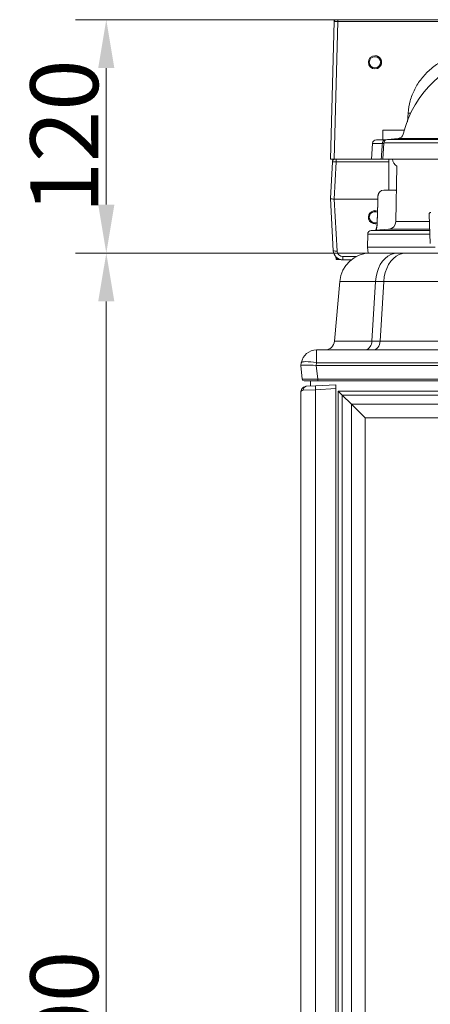
# Model space of a CAD drawing. Extents: x -3973 to -1771, y -1216 to 845.
# Drawn here: x -2602 to -2390, y 337 to 845 of the extents above; entities that cross this region are included whole.
import ezdxf

# ---------------------------------------------------------------- set-up
doc = ezdxf.new("R2010")
doc.units = 0
doc.header["$LTSCALE"] = 5
doc.layers.add('Bemaßungen(Brunner)', color=7, linetype='Continuous', lineweight=25)
doc.styles.add('Brunner 2014', font='arial.ttf', dxfattribs={"height": 35})
doc.dimstyles.new('Brunner 2014', dxfattribs={"dimscale": 5, "dimtxt": 35, "dimasz": 5, "dimexe": 3.175, "dimexo": 0, "dimgap": 0.762, "dimtad": 1, "dimdec": 0, "dimrnd": 1e-08, "dimtxsty": 'Brunner 2014', "dimcen": 0.09, "dimdle": 10, "dimclrd": 7, "dimclre": 7, "dimclrt": 7, "dimadec": 1, "dimazin": 2, "dimtfac": 0.666667, "dimtdec": 0, "dimtmove": 0, "dimatfit": 3, "dimldrblk": 'Filled-1', "dimfxl": 1, "dimtolj": 1, "dimlwd": 5, "dimlwe": 5, "dimarcsym": 0})

# ---------------------------------------------------------------- blocks, each defined once
blk = doc.blocks.new('*D78')
at = {"layer": 'Bemaßungen(Brunner)', "color": 7, "linetype": 'Continuous', "lineweight": 5}
for p, q in [((-2421.13, 724.7), (-2573.37, 724.7)), ((-2557.49, -50.3), (-2557.49, 699.7)), ((-2439.17, -75.3), (-2573.37, -75.3))]:
    blk.add_line(p, q, dxfattribs=at)
at = {"layer": 'Bemaßungen(Brunner)', "color": 7, "lineweight": 5}
for points in [[(-2561.66, 699.7), (-2553.33, 699.7), (-2557.49, 724.7)], [(-2561.66, -50.3), (-2553.33, -50.3), (-2557.49, -75.3)]]:
    blk.add_solid(points, dxfattribs=at)
at = {"layer": 'Defpoints', "color": 0, "lineweight": 5}
for p in [(-2557.49, 724.7), (-2421.13, 724.7), (-2439.17, -75.3)]:
    blk.add_point(p, dxfattribs=at)
at = {"layer": 'Bemaßungen(Brunner)', "color": 7, "lineweight": 5, "insert": (-2579.17, 324.7), "char_height": 35, "attachment_point": 5, "rotation": 90, "style": 'Brunner 2014'}
blk.add_mtext('\\A1;800', dxfattribs=at)
blk = doc.blocks.new('Filled-1')
at = {"color": 0}
for p, q in [((0, 0), (-1, 0.167)), ((-1, 0.167), (-1, -0.167)), ((-1, 0), (0, 0)), ((-1, -0.167), (0, 0))]:
    blk.add_line(p, q, dxfattribs=at)
at = {"color": 0, "flags": 128}
blk.add_lwpolyline([(-1, -0.167), (0, 0), (-1, 0.167), (-1, -0.167)], dxfattribs=at)
at = {"color": 0}
blk.add_solid([(-1, -0.167), (0, 0), (-1, 0.167), (-1, -0.167)], dxfattribs=at)
blk = doc.blocks.new('*D79')
at = {"layer": 'Bemaßungen(Brunner)', "color": 7, "linetype": 'Continuous', "lineweight": 5}
for p, q in [((-2438.03, 845.2), (-2573.37, 845.2)), ((-2557.49, 749.7), (-2557.49, 820.2)), ((-2421.13, 724.7), (-2573.37, 724.7))]:
    blk.add_line(p, q, dxfattribs=at)
at = {"layer": 'Bemaßungen(Brunner)', "color": 7, "lineweight": 5}
for points in [[(-2561.66, 820.2), (-2553.33, 820.2), (-2557.49, 845.2)], [(-2561.66, 749.7), (-2553.33, 749.7), (-2557.49, 724.7)]]:
    blk.add_solid(points, dxfattribs=at)
at = {"layer": 'Defpoints', "color": 0, "lineweight": 5}
for p in [(-2557.49, 845.2), (-2438.03, 845.2), (-2421.13, 724.7)]:
    blk.add_point(p, dxfattribs=at)
at = {"layer": 'Bemaßungen(Brunner)', "color": 7, "lineweight": 5, "insert": (-2579.17, 784.95), "char_height": 35, "attachment_point": 5, "rotation": 90, "style": 'Brunner 2014'}
blk.add_mtext('\\A1;120', dxfattribs=at)

msp = doc.modelspace()

# ---------------------------------------------------------------- linework, layer by layer
at = {"color": 7, "linetype": 'Continuous', "lineweight": 18}
for p, q in [((-2441.9, 773.2), (-2440.01, 844.23)), ((-2438.04, 844.24), (-2439.93, 773.2)), ((-2439.01, 845.2), (-2438.03, 845.2)), ((-2035.81, 844.24), (-2438.04, 844.24)), ((-2438.03, 845.2), (-2035.8, 845.2)), ((-2418.92, 826.6), (-2418.94, 826.6)), ((-2418.94, 819.8), (-2418.92, 819.8)), ((-2402.22, 792.55), (-2401.89, 796.99)), ((-2414.89, 788.2), (-2414.89, 783.2)), ((-2413.58, 788.2), (-2414.89, 788.2)), ((-2403.83, 788.2), (-2413.58, 788.2)), ((-2405.85, 788.22), (-2403.78, 788.39)), ((-2418.2, 783.2), (-2413.59, 783.2)), ((-2413.59, 783.2), (-2413.21, 783.2)), ((-2407.02, 783.89), (-2412.51, 783.41)), ((-2412.51, 783.41), (-2267.76, 783.41)), ((-2274.85, 783.89), (-2407.02, 783.89)), ((-2420.2, 781.34), (-2420.77, 773.2)), ((-2415.12, 781.34), (-2420.2, 781.34)), ((-2414.35, 781.35), (-2415.12, 781.34)), ((-2414.33, 781.56), (-2414.92, 773.2)), ((-2268.04, 781.56), (-2414.33, 781.56)), ((-2439.93, 773.2), (-2441.9, 773.2)), ((-2440.43, 773.2), (-2440.42, 772.82)), ((-2420.77, 773.2), (-2439.93, 773.2)), ((-2420.77, 773.2), (-2415.66, 773.2)), ((-2414.92, 773.2), (-2415.66, 773.2)), ((-2414.92, 773.2), (-2268.38, 773.2)), ((-2411.79, 773.2), (-2411.79, 757.2)), ((-2441.91, 752.95), (-2440.92, 771.78)), ((-2438.95, 771.75), (-2439.96, 752.52)), ((-2411.79, 771.75), (-2438.95, 771.75)), ((-2407.69, 769.54), (-2408.19, 740.94)), ((-2440.45, 725.94), (-2441.91, 752.94)), ((-2439.93, 752.52), (-2438.48, 725.77)), ((-2439.93, 752.52), (-2417.43, 752.52)), ((-2414.39, 757.2), (-2408.15, 757.2)), ((-2418.93, 746.6), (-2418.94, 746.6)), ((-2391.06, 744.66), (-2390.41, 729.66)), ((-2418.94, 739.8), (-2418.92, 739.8)), ((-2417.83, 739.54), (-2417.88, 739.15)), ((-2417.8, 739.55), (-2417.84, 739.28)), ((-2417.76, 739.91), (-2417.77, 739.9)), ((-2408.19, 740.94), (-2390.9, 740.94)), ((-2422.68, 734.44), (-2422.8, 727.7)), ((-2390.61, 734.44), (-2422.68, 734.44)), ((-2411.91, 737.02), (-2420.82, 736.4)), ((-2420.82, 736.4), (-2390.7, 736.4)), ((-2390.73, 737.02), (-2411.91, 737.02)), ((-2422.8, 727.7), (-2422.37, 724.65)), ((-2422.8, 727.7), (-2387.94, 727.7)), ((-2439.06, 722.74), (-2439.02, 721.34)), ((-2435.48, 722.93), (-2428.45, 722.93)), ((-2421.13, 724.7), (-2407.38, 724.7)), ((-2407.38, 724.7), (-2403.11, 724.7)), ((-2403.11, 724.7), (-2369.9, 724.7)), ((-2439.02, 721.34), (-2436.62, 721.34)), ((-2438.81, 721.56), (-2437.3, 721.56)), ((-2431.12, 721.2), (-2435.45, 721.2)), ((-2439.77, 679.27), (-2437.07, 710.1)), ((-2418.65, 710.1), (-2437.07, 710.1)), ((-2418.65, 710.1), (-2420.55, 679.27)), ((-2414.38, 710.1), (-2418.65, 710.1)), ((-2416.29, 679.27), (-2414.38, 710.1)), ((-2369.9, 710.1), (-2414.38, 710.1))]:
    msp.add_line(p, q, dxfattribs=at)
at = {"color": 7, "linetype": 'Continuous', "lineweight": 15}
for p, q in [((-2439.77, 679.27), (-2437.07, 710.1)), ((-2418.65, 710.1), (-2437.07, 710.1)), ((-2418.65, 710.1), (-2420.55, 679.27)), ((-2414.38, 710.1), (-2418.65, 710.1)), ((-2416.29, 679.27), (-2414.38, 710.1)), ((-2369.9, 710.1), (-2414.38, 710.1)), ((-2439.77, 679.27), (-2420.55, 679.27)), ((-2420.55, 679.27), (-2416.29, 679.27)), ((-2416.29, 679.27), (-2369.9, 679.27)), ((-2449.04, 674.7), (-2449.04, 668.09)), ((-2449.04, 674.7), (-2033.29, 674.7)), ((-2423.9, 674.71), (-2423.93, 674.7)), ((-2457.17, 666.7), (-2456.92, 668.09)), ((-2457.17, 666.7), (-2457.17, 666.7)), ((-2456.42, 659.6), (-2457.17, 666.7)), ((-2449.04, 668.09), (-2449.29, 666.7)), ((-2449.21, 666.7), (-2448.47, 659.6)), ((-2449.21, 666.7), (-2033.12, 666.7)), ((-2033.29, 668.09), (-2449.04, 668.09)), ((-2448.47, 658.7), (-2455.43, 658.7)), ((-2454.33, 655.91), (-2449.59, 656.16)), ((-2452.17, 658.67), (-2442.84, 658.67)), ((-2449.59, 656.16), (-2439.17, 656.7)), ((-2448.67, 658.7), (-2448.67, 658.67)), ((-2448.47, 659.6), (-2033.87, 659.6)), ((-2448.47, 658.7), (-2448.47, 659.6)), ((-2033.87, 658.7), (-2448.47, 658.7)), ((-2447.88, 658.67), (-2447.88, 658.7)), ((-2447.17, 658.67), (-2447.17, 658.7)), ((-2446.95, 658.67), (-2446.95, 658.7)), ((-2445.95, 658.7), (-2445.95, 658.67)), ((-2439.17, 656.7), (-2439.17, 654.7)), ((-2457.17, 38.81), (-2457.17, 652.91)), ((-2449.59, 654.16), (-2455.9, 653.91)), ((-2439.17, 654.7), (-2449.59, 654.16)), ((-2449.59, 654.16), (-2449.59, 38.71)), ((-2439.17, 38.7), (-2439.17, 654.7)), ((-2437.91, 49.96), (-2437.91, 653.44)), ((-2435.79, 651.32), (-2437.91, 653.44)), ((-2437.91, 653.44), (-2044.43, 653.44)), ((-2435.79, 651.32), (-2435.79, 52.08)), ((-2435.79, 651.32), (-2431.1, 646.63)), ((-2046.55, 651.32), (-2435.79, 651.32)), ((-2424.03, 639.56), (-2431.1, 646.63)), ((-2431.1, 646.63), (-2051.24, 646.63)), ((-2431.1, 56.77), (-2431.1, 646.63)), ((-2058.31, 639.56), (-2424.03, 639.56)), ((-2424.03, 639.56), (-2424.03, 63.84))]:
    msp.add_line(p, q, dxfattribs=at)
at = {"color": 7, "linetype": 'Continuous', "lineweight": 18, "flags": 128}
for points in [[(-2400.55, 796.89), (-2401.17, 796.93), (-2401.89, 796.99)], [(-2441.91, 752.94), (-2441.91, 752.95), (-2441.91, 752.95)], [(-2417.37, 754.31), (-2417.38, 754.3), (-2417.39, 754.29), (-2417.39, 754.29)], [(-2418.65, 710.1), (-2418.38, 712.44), (-2417.87, 714.7), (-2417.13, 716.82), (-2416.17, 718.77), (-2415.02, 720.5), (-2413.7, 721.97), (-2412.25, 723.14), (-2410.68, 724), (-2409.05, 724.53), (-2407.38, 724.7)], [(-2414.38, 710.1), (-2414.11, 712.44), (-2413.6, 714.7), (-2412.86, 716.82), (-2411.9, 718.77), (-2410.75, 720.5), (-2409.44, 721.97), (-2407.98, 723.14), (-2406.42, 724), (-2404.78, 724.53), (-2403.11, 724.7)]]:
    msp.add_lwpolyline(points, dxfattribs=at)
at = {"color": 7, "linetype": 'Continuous', "lineweight": 15, "flags": 128}
for points in [[(-2416.29, 679.27), (-2416.41, 678.35), (-2416.64, 677.49), (-2416.98, 676.7), (-2417.42, 676.01), (-2417.94, 675.46), (-2418.53, 675.04), (-2419.16, 674.79), (-2419.81, 674.7)], [(-2449.04, 668.09), (-2450.55, 668.32), (-2452.01, 668.5), (-2453.35, 668.6), (-2454.53, 668.64), (-2455.51, 668.6), (-2456.26, 668.5), (-2456.73, 668.32), (-2456.92, 668.09)]]:
    msp.add_lwpolyline(points, dxfattribs=at)
at = {"color": 7, "linetype": 'Continuous', "lineweight": 18}
for centre, radius in [((-2418.94, 823.2), 3.4), ((-2418.95, 823.2), 2.9)]:
    msp.add_circle(centre, radius, dxfattribs=at)
for centre, radius, start, end in [((-2439.01, 844.2), 1, 90.0021, 178.5031), ((-2419.92, 844.47), 18.12, 177.6932, 180.7453), ((-2350.92, 773.2), 55, 99.1966, 166.358), ((-2418.2, 781.2), 2, 90, 176), ((-2413.35, 781.45), 1.77, 98.0544, 183.3762), ((-2412.34, 781.42), 2, 95, 176), ((-2407.28, 786.88), 3, 275, 346.358), ((-2439.42, 771.7), 1.5, 90.0023, 177.0026), ((-2411.77, 772.11), 27.18, 177.6932, 180.7453), ((-2404.92, 773.7), 5, 185.7392, 236.3619), ((-2414.39, 754.2), 3, 90, 178.3145), ((-2414.38, 754.21), 2.99, 90.198, 178.2156), ((-2418.94, 743.2), 3.4, 66.6166, 290.1638), ((-2418.95, 743.2), 2.9, 62.4104, 294.2084), ((-2390.06, 744.7), 1, 90, 182.5), ((-2417.51, 739.1), 0.369, 151.1912, 171.403), ((-2421.8, 740.03), 4.04, 349.3809, 358.2474), ((-2412.19, 741.01), 4, 274, 359), ((-2420.68, 734.41), 2, 94, 179), ((-2439.16, 729.46), 3.75, 249.9325, 280.4952), ((-2421.13, 708.7), 16, 90, 175), ((-2404.26, 722.54), 31.22, 179.2752, 182.4518)]:
    msp.add_arc(centre, radius, start, end, dxfattribs=at)
at = {"color": 7, "linetype": 'Continuous', "lineweight": 15}
for centre, radius, start, end in [((-2444.75, 679.7), 5, 270, 355), ((-2424.96, 678.99), 4.41, 283.969, 3.5551), ((-2449.04, 666.7), 8, 90, 170), ((-2455.43, 659.7), 1, 186, 270), ((-2454.07, 654.08), 1.85, 98.0636, 185.2622), ((-2440.02, 655.16), 9.62, 174.0433, 185.9567)]:
    msp.add_arc(centre, radius, start, end, dxfattribs=at)
at = {"color": 7, "linetype": 'Continuous', "lineweight": 18}
for centre, major_axis, ratio, start_param, end_param in [((-2438.01, 844.2), (2, -0.03), 0.017267, 1.584642, 3.153612), ((-2418.92, 823.2), (2.17, 2.62), 0.999532, 3.833752, 6.975345), ((-2405.13, 781.24), (7.33, -0.75), 0.950089, 1.765132, 1.789463), ((-2438.92, 771.7), (2, -0.08), 0.025616, 1.585434, 3.154404), ((-2440.53, 764.32), (-0.62, 11.8), 0.169218, 3.115463, 3.132752), ((-2418.92, 743.2), (-2.35, 2.46), 0.998208, 5.11875, 5.522391), ((-2418.92, 743.2), (-2.35, 2.46), 0.998208, 2.380798, 2.741668), ((-2435.46, 726.2), (-3.39, 3.68), 0.998922, 0.878232, 2.396668), ((-2438.71, 746.03), (-1.05, 38.2), 0.026165, 2.23233, 2.2653), ((-2435.48, 725.93), (-2.07, 2.17), 0.998208, 0.862362, 2.380798), ((-2438.05, 722.34), (0.972, 1), 0.006323, 3.095382, 3.816788), ((-2438.02, 721.34), (1, 0), 0.05233, 3.077502, 3.102959)]:
    msp.add_ellipse(centre, major_axis=major_axis, ratio=ratio, start_param=start_param, end_param=end_param, dxfattribs=at)
at = {"color": 7, "linetype": 'Continuous', "lineweight": 15}
for centre, major_axis, ratio, start_param, end_param in [((-2449.09, 666.42), (8.07, -0.28), 0.034211, 1.596147, 3.136785), ((-2452.13, 695.28), (-3.16, 28.57), 0.278271, 3.101182, 3.110798), ((-2448.39, 659.7), (8.03, 0.1), 0.012886, 3.142778, 4.702648)]:
    msp.add_ellipse(centre, major_axis=major_axis, ratio=ratio, start_param=start_param, end_param=end_param, dxfattribs=at)
at = {"color": 7, "linetype": 'Continuous', "lineweight": 18}
for points, knots in [([(-2401.89, 796.99), (-2401.6, 799.11), (-2401.03, 803.36), (-2398.61, 809.36), (-2395.15, 814.79), (-2390.65, 819.59), (-2385.2, 823.56), (-2379.02, 826.56), (-2372.41, 828.5), (-2367.86, 828.86), (-2365.59, 829.04)], [0, 0, 0, 0, 0.12107, 0.242165, 0.362933, 0.48376, 0.612973, 0.742254, 0.87111, 1, 1, 1, 1]), ([(-2415.66, 773.2), (-2415.54, 774.94), (-2415.36, 777.66), (-2415.18, 780.37), (-2415.12, 781.34)], [0, 0, 0, 0, 0.642212, 1, 1, 1, 1]), ([(-2439.96, 752.52), (-2440.11, 752.54), (-2440.47, 752.57), (-2441.03, 752.63), (-2441.52, 752.7), (-2441.85, 752.78), (-2441.89, 752.89), (-2441.91, 752.94)], [0, 0, 0, 0, 0.139589, 0.357071, 0.574718, 0.787143, 1, 1, 1, 1]), ([(-2417.38, 754.29), (-2417.49, 750.75), (-2417.63, 745.96), (-2417.77, 741.16), (-2417.8, 739.92)], [0, 0, 0, 0, 0.739557, 1, 1, 1, 1]), ([(-2417.37, 754.31), (-2417.44, 751.79), (-2417.57, 746.99), (-2417.71, 742.19), (-2417.77, 739.9)], [0, 0, 0, 0, 0.5238034, 1, 1, 1, 1]), ([(-2407.9, 757.24), (-2407.99, 757.22), (-2408.07, 757.19), (-2408.15, 757.2), (-2408.16, 757.2)], [0, 0, 0, 0, 0.971759, 1, 1, 1, 1]), ([(-2408.15, 757.2), (-2408.07, 757.2), (-2407.98, 757.2), (-2407.92, 756.93), (-2407.91, 756.9)], [0, 0, 0, 0, 0.8725703, 1, 1, 1, 1]), ([(-2417.88, 739.16), (-2417.89, 739.11), (-2417.92, 738.82), (-2418.02, 738.35), (-2418.18, 737.72), (-2418.41, 737.05), (-2418.57, 736.73), (-2418.65, 736.55)], [0, 0, 0, 0, 0.033414, 0.188754, 0.396079, 0.663811, 1, 1, 1, 1]), ([(-2417.84, 739.28), (-2417.85, 739.09), (-2417.91, 738.52), (-2418.05, 737.67), (-2418.17, 736.81), (-2418.16, 736.65), (-2418.16, 736.59)], [0, 0, 0, 0, 0.089492, 0.273064, 0.671276, 1, 1, 1, 1]), ([(-2417.83, 739.91), (-2417.82, 739.83), (-2417.8, 739.71), (-2417.83, 739.6), (-2417.84, 739.56)], [0, 0, 0, 0, 0.639363, 1, 1, 1, 1])]:
    msp.add_open_spline(points, degree=3, knots=knots, dxfattribs=at)
at = {"color": 7, "linetype": 'Continuous', "lineweight": 15}
for points, knots in [([(-2457.17, 652.91), (-2457.17, 652.92), (-2457.17, 653.02), (-2457.14, 653.49), (-2456.89, 654.35), (-2456.26, 655.13), (-2455.4, 655.71), (-2454.77, 655.83), (-2454.33, 655.91)], [0, 0, 0, 0, 0.002884, 0.071026, 0.328043, 0.612297, 0.725384, 1, 1, 1, 1]), ([(-2455.9, 653.91), (-2456.18, 653.85), (-2456.89, 653.71), (-2457.15, 653.23), (-2457.17, 652.94), (-2457.17, 652.92), (-2457.17, 652.91), (-2457.17, 652.91)], [0, 0, 0, 0, 0.36592, 0.947997, 0.985933, 0.99616, 1, 1, 1, 1])]:
    msp.add_open_spline(points, degree=3, knots=knots, dxfattribs=at)
msp.add_open_spline([(-2452.17, 658.67), (-2452.17, 656.02)], degree=1, dxfattribs=at)

# ---------------------------------------------------------------- dimensions: what is measured, and where the dimension line sits
at = {"layer": 'Bemaßungen(Brunner)', "lineweight": 5}
for base, p1, p2, picture, middle in [((-2557.49381056, 845.20133184), (-2421.13256535, 724.70133184), (-2438.02742329, 845.20133184), '*D79', (-2579.17386513, 784.95133184)), ((-2557.49, 724.7), (-2439.17, -75.3), (-2421.13, 724.7), '*D78', (-2579.17, 324.7))]:
    dim = msp.add_linear_dim(base=base, p1=p1, p2=p2, angle=90, dimstyle='Brunner 2014', dxfattribs=at)
    dim.commit()
    dim.dimension.update_dxf_attribs({"geometry": picture, "text_midpoint": middle})

doc.saveas('drawing.dxf')
